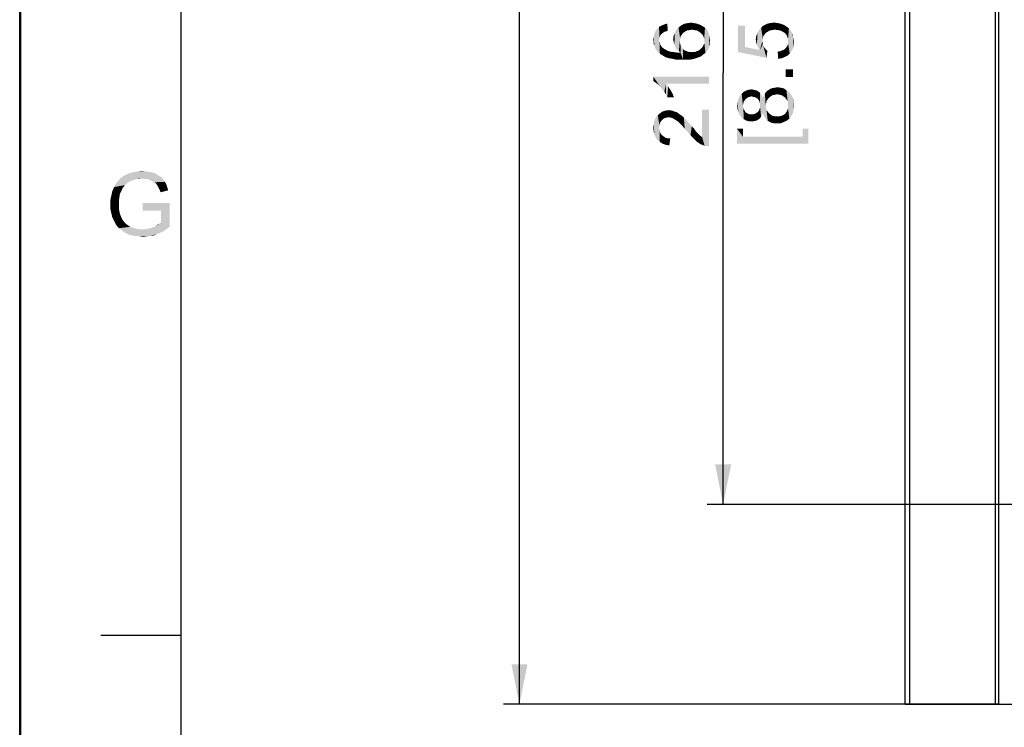
# Paper-space layout '45502_1_1' of a CAD drawing. Units: millimetres. Extents: x 0 to 594, y 0 to 420.
# Drawn here: x 0 to 62, y 54 to 99 of the extents above; entities that cross this region are included whole.
import ezdxf

# ---------------------------------------------------------------- set-up
doc = ezdxf.new("R2010")
doc.units = ezdxf.units.MM
doc.header["$LTSCALE"] = 32.67
doc.layers.get('0').update_dxf_attribs({"linetype": 'CONTINUOUS'})
doc.layers.add('AMBIENT-COVERS', color=7, linetype='CONTINUOUS')
doc.styles.get("Standard").update_dxf_attribs({"font": 'arial.ttf'})
doc.dimstyles.new('DIMSTYLE_1', dxfattribs={"dimtxt": 3.5, "dimasz": 2.5, "dimexe": 1, "dimexo": 0.0625, "dimgap": 0.875, "dimtad": 1, "dimlfac": 4, "dimdsep": 46, "dimtxsty": 'Standard', "dimblk": '_FILLED', "dimblk1": '_FILLED', "dimblk2": '_FILLED', "dimcen": 0.09, "dimclrt": 5, "dimadec": 1, "dimazin": 2, "dimtfac": 1, "dimtdec": 1, "dimtofl": 0, "dimtmove": 0, "dimatfit": 3, "dimldrblk": '_FILLED', "dimfxl": 1, "dimtolj": 1, "dimarcsym": 0})

# ---------------------------------------------------------------- blocks, each defined once
blk = doc.blocks.new('_FILLED')
at = {"color": 0, "linetype": 'ByBlock'}
blk.add_solid([(0, 0), (-1, 0.2), (-1, -0.2)], dxfattribs=at)
blk = doc.blocks.new('*D8')
at = {"color": 2, "linetype": 'Continuous', "transparency": 16777216}
for p, q in [((68.738, 122.212), (43.027, 122.212)), ((44.027, 122.212), (44.027, 95.212)), ((44.027, 68.212), (44.027, 95.212)), ((69.863, 68.212), (43.027, 68.212))]:
    blk.add_line(p, q, dxfattribs=at)
at = {"color": 2, "linetype": 'Continuous', "transparency": 16777216, "xscale": 2.5, "yscale": 2.5, "zscale": 2.5}
for p, rotation in [((44.027, 122.212), 90), ((44.027, 68.212), 270)]:
    blk.add_blockref('_FILLED', p, dxfattribs=dict(at, rotation=rotation))
blk = doc.blocks.new('*D30')
at = {"color": 2, "linetype": 'Continuous', "transparency": 16777216}
for p, q in [((60.632, 278.212), (30.278, 278.212)), ((31.278, 278.212), (31.278, 166.962)), ((31.278, 55.712), (31.278, 166.962)), ((61.223, 55.712), (30.278, 55.712))]:
    blk.add_line(p, q, dxfattribs=at)
at = {"color": 2, "linetype": 'Continuous', "transparency": 16777216, "xscale": 2.5, "yscale": 2.5, "zscale": 2.5}
for p, rotation in [((31.278, 278.212), 90), ((31.278, 55.712), 270)]:
    blk.add_blockref('_FILLED', p, dxfattribs=dict(at, rotation=rotation))

psp = doc.layouts.new('45502_1_1')

# ---------------------------------------------------------------- linework, layer by layer
at = {"color": 7, "linetype": 'Continuous'}
for p, q in [((0, 0), (0, 420)), ((0.0804, 0.0126), (0.0804, 420.0126))]:
    psp.add_line(p, q, dxfattribs=at)
at = {"color": 2, "linetype": 'Continuous'}
for p, q in [((10.0804, 410.0126), (10.0804, 10.0126)), ((10.0804, 60.0126), (5.0804, 60.0126))]:
    psp.add_line(p, q, dxfattribs=at)
at = {"color": 5, "linetype": 'Continuous'}
for points in [[(40.0152, 97.255), (39.9115, 97.955), (40.0152, 98.0847)], [(40.1189, 97.5921), (40.0152, 98.0847), (40.1708, 98.1624)], [(40.0152, 98.0847), (40.0412, 97.3847), (40.0152, 97.255)], [(40.0671, 97.4884), (40.0412, 97.3847), (40.0152, 98.0847)], [(40.1189, 97.5921), (40.0671, 97.4884), (40.0152, 98.0847)], [(40.1708, 98.1624), (40.1967, 97.6699), (40.1189, 97.5921)], [(40.3523, 97.7736), (40.1708, 98.1624), (40.3523, 98.2402)], [(40.2745, 97.7217), (40.1967, 97.6699), (40.1708, 98.1624)], [(40.3523, 97.7736), (40.2745, 97.7217), (40.1708, 98.1624)], [(40.456, 97.7995), (40.3523, 98.2402), (40.5338, 98.2921)], [(40.3523, 98.2402), (40.456, 97.7995), (40.3523, 97.7736)], [(40.5338, 98.2921), (40.5597, 97.8513), (40.456, 97.7995)], [(41.156, 96.6328), (41.0782, 97.8773), (41.2338, 98.0328)], [(41.2338, 98.0328), (41.2597, 96.555), (41.156, 96.6328)], [(41.3634, 97.4884), (41.2338, 98.0328), (41.3893, 98.1624)], [(41.3115, 97.2032), (41.2597, 96.555), (41.2338, 98.0328)], [(41.3375, 97.3587), (41.3115, 97.2032), (41.2338, 98.0328)], [(41.3634, 97.4884), (41.3375, 97.3587), (41.2338, 98.0328)], [(41.3893, 98.1624), (41.4412, 97.5921), (41.3634, 97.4884)], [(41.5189, 97.6958), (41.3893, 98.1624), (41.5708, 98.2662)], [(41.5189, 97.6958), (41.4412, 97.5921), (41.3893, 98.1624)], [(41.5708, 98.2662), (41.6226, 97.7736), (41.5189, 97.6958)], [(41.7523, 97.8513), (41.5708, 98.2662), (41.8041, 98.318)], [(41.7523, 97.8513), (41.6226, 97.7736), (41.5708, 98.2662)], [(41.8041, 98.318), (41.9078, 97.8773), (41.7523, 97.8513)], [(41.9078, 97.8773), (41.8041, 98.318), (42.0375, 98.3439)], [(42.0375, 98.3439), (42.0634, 97.9032), (41.9078, 97.8773)], [(42.0634, 97.9032), (42.0375, 98.3439), (42.193, 98.318)], [(42.193, 98.318), (42.2449, 97.8773), (42.0634, 97.9032)], [(42.2449, 97.8773), (42.193, 98.318), (42.3486, 98.2921)], [(42.3486, 98.2921), (42.4004, 97.8513), (42.2449, 97.8773)], [(42.4004, 97.8513), (42.3486, 98.2921), (42.5041, 98.2402)], [(42.5041, 98.2402), (42.5301, 97.7736), (42.4004, 97.8513)], [(42.6338, 97.6958), (42.5301, 97.7736), (42.5041, 98.2402)], [(42.6338, 97.6958), (42.5041, 98.2402), (42.6338, 98.1884)], [(42.6338, 98.1884), (42.7375, 97.5921), (42.6338, 97.6958)], [(42.7375, 97.5921), (42.6338, 98.1884), (42.7634, 98.1106)], [(42.7634, 98.1106), (42.7893, 97.4884), (42.7375, 97.5921)], [(42.8412, 97.3587), (42.7893, 97.4884), (42.7634, 98.1106)], [(42.8412, 97.3587), (42.7634, 98.1106), (42.893, 98.0328)], [(42.8412, 97.3587), (42.893, 98.0328), (42.9189, 96.4513)], [(42.9967, 96.555), (42.9189, 96.4513), (42.893, 98.0328)], [(42.9967, 96.555), (42.893, 98.0328), (42.9967, 97.9291)], [(45.3949, 96.8193), (44.9541, 98.1675), (45.3949, 98.1675)], [(44.9541, 96.5082), (44.9541, 98.1675), (45.3949, 96.8193)], [(46.3282, 96.6378), (46.2504, 97.8563), (46.406, 98.0378)], [(46.3282, 96.6378), (46.406, 98.0378), (46.4838, 97.1823)], [(46.5356, 97.4934), (46.406, 98.0378), (46.5615, 98.1675)], [(46.5097, 97.3378), (46.4838, 97.1823), (46.406, 98.0378)], [(46.5356, 97.4934), (46.5097, 97.3378), (46.406, 98.0378)], [(46.5615, 98.1675), (46.6134, 97.5971), (46.5356, 97.4934)], [(46.6912, 97.7008), (46.5615, 98.1675), (46.7689, 98.2712)], [(46.6912, 97.7008), (46.6134, 97.5971), (46.5615, 98.1675)], [(46.7689, 98.2712), (46.8208, 97.7786), (46.6912, 97.7008)], [(46.9504, 97.8563), (46.7689, 98.2712), (46.9764, 98.323)], [(46.9504, 97.8563), (46.8208, 97.7786), (46.7689, 98.2712)], [(46.9764, 98.323), (47.106, 97.8823), (46.9504, 97.8563)], [(47.106, 97.8823), (46.9764, 98.323), (47.2097, 98.3489)], [(47.2097, 98.3489), (47.2615, 97.9082), (47.106, 97.8823)], [(47.443, 97.8823), (47.2615, 97.9082), (47.2097, 98.3489)], [(47.443, 97.8823), (47.2097, 98.3489), (47.443, 98.323)], [(47.443, 98.323), (47.5986, 97.8563), (47.443, 97.8823)], [(47.5986, 97.8563), (47.443, 98.323), (47.6504, 98.2712)], [(47.6504, 98.2712), (47.7541, 97.7786), (47.5986, 97.8563)], [(47.7541, 97.7786), (47.6504, 98.2712), (47.8578, 98.1934)], [(47.8578, 98.1934), (47.8838, 97.7008), (47.7541, 97.7786)], [(47.9875, 97.5971), (47.8838, 97.7008), (47.8578, 98.1934)], [(48.0393, 97.4675), (47.9875, 97.5971), (47.8578, 98.1934)], [(48.0393, 97.4675), (47.8578, 98.1934), (48.0393, 98.0638)], [(48.0393, 98.0638), (48.0912, 97.3378), (48.0393, 97.4675)], [(48.0912, 97.3378), (48.0393, 98.0638), (48.143, 97.986)], [(48.0912, 97.3378), (48.143, 97.986), (48.1949, 96.4045)], [(48.1949, 96.4045), (48.143, 97.986), (48.2208, 97.8823)], [(39.6782, 97.1513), (39.6523, 97.281), (39.6782, 97.4884)], [(39.7301, 96.8921), (39.6782, 97.4884), (39.7301, 97.6699)], [(39.6782, 97.1513), (39.6782, 97.4884), (39.7301, 96.8921)], [(39.8078, 96.6847), (39.7301, 97.6699), (39.8078, 97.8254)], [(39.7301, 97.6699), (39.756, 96.7884), (39.7301, 96.8921)], [(39.8078, 96.6847), (39.756, 96.7884), (39.7301, 97.6699)], [(39.8856, 96.581), (39.8078, 97.8254), (39.9115, 97.955)], [(39.8078, 97.8254), (39.8856, 96.581), (39.8078, 96.6847)], [(39.9115, 97.955), (39.9634, 96.4773), (39.8856, 96.581)], [(40.0152, 97.255), (39.9634, 96.4773), (39.9115, 97.955)], [(40.9226, 97.1773), (40.8967, 97.3069), (40.9226, 97.5143)], [(40.9745, 96.9439), (40.9226, 97.5143), (41.0004, 97.6958)], [(40.9226, 97.5143), (40.9486, 97.0736), (40.9226, 97.1773)], [(40.9745, 96.9439), (40.9486, 97.0736), (40.9226, 97.5143)], [(41.0004, 97.6958), (41.0264, 96.8402), (40.9745, 96.9439)], [(41.0782, 96.7365), (41.0004, 97.6958), (41.0782, 97.8773)], [(41.0782, 96.7365), (41.0264, 96.8402), (41.0004, 97.6958)], [(41.0782, 97.8773), (41.156, 96.6328), (41.0782, 96.7365)], [(42.9967, 97.9291), (43.0745, 96.6328), (42.9967, 96.555)], [(43.0745, 96.6328), (42.9967, 97.9291), (43.0745, 97.7995)], [(43.0745, 97.7995), (43.1264, 96.7624), (43.0745, 96.6328)], [(43.1264, 96.7624), (43.0745, 97.7995), (43.1264, 97.6699)], [(43.1264, 97.6699), (43.1523, 96.8662), (43.1264, 96.7624)], [(43.1523, 96.8662), (43.1264, 97.6699), (43.1523, 97.5402)], [(43.1523, 97.5402), (43.1782, 96.9699), (43.1523, 96.8662)], [(43.1782, 97.0995), (43.1782, 96.9699), (43.1523, 97.5402)], [(43.1782, 97.0995), (43.1523, 97.5402), (43.1782, 97.3847)], [(43.1782, 97.3847), (43.2041, 97.2291), (43.1782, 97.0995)], [(46.0949, 97.1045), (46.0689, 97.286), (46.0949, 97.4934)], [(46.1467, 96.9489), (46.0949, 97.4934), (46.1726, 97.7008)], [(46.0949, 97.4934), (46.1467, 96.9489), (46.0949, 97.1045)], [(46.1726, 97.7008), (46.2245, 96.7934), (46.1467, 96.9489)], [(46.2245, 96.7934), (46.1726, 97.7008), (46.2504, 97.8563)], [(46.2504, 97.8563), (46.3282, 96.6378), (46.2245, 96.7934)], [(48.2208, 97.8823), (48.3245, 96.586), (48.1949, 96.4045)], [(48.2208, 97.8823), (48.2986, 97.7786), (48.3245, 96.586)], [(48.3245, 96.586), (48.2986, 97.7786), (48.3504, 97.6749)], [(48.3504, 97.6749), (48.4023, 96.7415), (48.3245, 96.586)], [(48.4023, 97.4415), (48.4023, 96.7415), (48.3504, 97.6749)], [(48.4023, 97.4415), (48.3504, 97.6749), (48.4023, 97.5712)], [(48.4023, 97.4415), (48.4282, 96.9489), (48.4023, 96.7415)], [(48.4282, 96.9489), (48.4023, 97.4415), (48.4282, 97.3119)], [(39.6782, 97.1513), (39.7301, 96.8921), (39.6782, 97.0217)], [(40.0152, 97.255), (40.0671, 96.3995), (39.9634, 96.4773)], [(40.0152, 97.255), (40.0412, 97.1513), (40.0671, 96.3995)], [(40.0671, 96.3995), (40.0412, 97.1513), (40.0671, 97.0736)], [(40.0671, 97.0736), (40.093, 96.9699), (40.1967, 96.3217)], [(40.0671, 97.0736), (40.1967, 96.3217), (40.0671, 96.3995)], [(40.093, 96.9699), (40.1449, 96.8921), (40.1967, 96.3217)], [(40.1967, 96.3217), (40.1449, 96.8921), (40.2226, 96.7884)], [(40.2226, 96.7884), (40.3264, 96.2439), (40.1967, 96.3217)], [(40.3264, 96.2439), (40.2226, 96.7884), (40.3264, 96.7106)], [(41.3115, 97.2032), (41.3634, 96.4773), (41.2597, 96.555)], [(41.3115, 97.2032), (41.3375, 97.0476), (41.3634, 96.4773)], [(41.3634, 96.4773), (41.3375, 97.0476), (41.3634, 96.918)], [(41.3634, 96.918), (41.4412, 96.8143), (41.5189, 96.0365)], [(41.3634, 96.4773), (41.3634, 96.918), (41.5189, 96.0365)], [(41.5189, 96.0365), (41.4412, 96.8143), (41.5189, 96.6847)], [(42.6338, 96.7106), (42.6856, 96.7624), (42.7115, 96.2958)], [(42.7115, 96.2958), (42.6856, 96.7624), (42.7634, 96.8402)], [(42.7634, 96.8402), (42.8152, 96.3736), (42.7115, 96.2958)], [(42.7634, 96.8402), (42.7893, 96.9439), (42.8152, 96.3736)], [(42.8152, 96.3736), (42.7893, 96.9439), (42.8412, 97.0217)], [(42.8412, 97.0217), (42.9189, 96.4513), (42.8152, 96.3736)], [(42.8412, 97.2032), (42.8412, 97.3587), (42.9189, 96.4513)], [(42.8412, 97.1254), (42.8412, 97.2032), (42.9189, 96.4513)], [(42.8412, 97.0217), (42.8412, 97.1254), (42.9189, 96.4513)], [(45.3949, 96.8193), (46.743, 96.1452), (44.9541, 96.5082)], [(45.3949, 96.8193), (46.3282, 96.6378), (46.743, 96.1452)], [(46.3282, 96.6378), (46.4838, 97.1823), (46.5097, 96.9749)], [(46.3282, 96.6378), (46.5097, 96.9749), (46.743, 96.1452)], [(46.5097, 96.9749), (46.4838, 97.1823), (46.5097, 97.0786)], [(46.5097, 96.9749), (46.5356, 96.8971), (46.743, 96.1452)], [(46.5356, 96.8971), (46.5875, 96.8193), (46.743, 96.1452)], [(46.5875, 96.8193), (46.6912, 96.6897), (46.743, 96.1452)], [(47.9356, 96.7415), (48.0134, 96.8452), (48.0393, 96.2749)], [(48.0393, 96.2749), (48.0134, 96.8452), (48.0652, 96.923)], [(48.0652, 96.923), (48.1949, 96.4045), (48.0393, 96.2749)], [(48.0652, 96.923), (48.0912, 97.0526), (48.1949, 96.4045)], [(48.0912, 97.1823), (48.0912, 97.3378), (48.1949, 96.4045)], [(48.0912, 97.0526), (48.0912, 97.1823), (48.1949, 96.4045)], [(48.4282, 97.3119), (48.4541, 97.1823), (48.4282, 96.9489)], [(40.3264, 96.7106), (40.4301, 96.6587), (40.4819, 96.1662)], [(40.3264, 96.7106), (40.4819, 96.1662), (40.3264, 96.2439)], [(40.4819, 96.1662), (40.4301, 96.6587), (40.5597, 96.581)], [(40.5597, 96.581), (40.6634, 96.1143), (40.4819, 96.1662)], [(40.6634, 96.1143), (40.5597, 96.581), (40.7152, 96.5291)], [(40.7152, 96.5291), (40.8449, 96.0884), (40.6634, 96.1143)], [(40.8449, 96.0884), (40.7152, 96.5291), (40.9226, 96.5032)], [(40.9226, 96.5032), (41.0523, 96.0365), (40.8449, 96.0884)], [(41.0523, 96.0365), (40.9226, 96.5032), (41.1301, 96.4773)], [(41.1301, 96.4773), (41.2856, 96.0365), (41.0523, 96.0365)], [(41.2856, 96.0365), (41.1301, 96.4773), (41.3634, 96.4773)], [(41.3634, 96.4773), (41.5189, 96.0365), (41.2856, 96.0365)], [(41.5189, 96.6847), (41.6226, 96.6069), (41.7523, 96.0365)], [(41.5189, 96.6847), (41.7523, 96.0365), (41.5189, 96.0365)], [(41.7523, 96.0365), (41.6226, 96.6069), (41.7523, 96.555)], [(41.7523, 96.555), (41.8819, 96.5032), (41.9597, 96.0365)], [(41.7523, 96.555), (41.9597, 96.0365), (41.7523, 96.0365)], [(41.9597, 96.0365), (41.8819, 96.5032), (42.0375, 96.5032)], [(42.0375, 96.5032), (42.1412, 96.0624), (41.9597, 96.0365)], [(42.1412, 96.0624), (42.0375, 96.5032), (42.1412, 96.5032)], [(42.1412, 96.5032), (42.2449, 96.5032), (42.2967, 96.1143)], [(42.1412, 96.5032), (42.2967, 96.1143), (42.1412, 96.0624)], [(42.2967, 96.1143), (42.2449, 96.5032), (42.3486, 96.555)], [(42.3486, 96.555), (42.4523, 96.1662), (42.2967, 96.1143)], [(42.4523, 96.1662), (42.3486, 96.555), (42.4523, 96.581)], [(42.4523, 96.581), (42.556, 96.6328), (42.6078, 96.218)], [(42.4523, 96.581), (42.6078, 96.218), (42.4523, 96.1662)], [(42.6078, 96.218), (42.556, 96.6328), (42.6338, 96.7106)], [(42.6338, 96.7106), (42.7115, 96.2958), (42.6078, 96.218)], [(46.743, 96.1452), (46.6912, 96.6897), (46.7949, 96.586)], [(47.4689, 96.0934), (47.443, 96.5341), (47.5986, 96.5601)], [(47.5986, 96.5601), (47.7023, 96.1193), (47.4689, 96.0934)], [(47.7023, 96.1193), (47.5986, 96.5601), (47.7282, 96.6119)], [(47.7282, 96.6119), (47.8838, 96.1971), (47.7023, 96.1193)], [(47.7282, 96.6119), (47.8578, 96.6638), (47.8838, 96.1971)], [(47.8838, 96.1971), (47.8578, 96.6638), (47.9356, 96.7415)], [(47.9356, 96.7415), (48.0393, 96.2749), (47.8838, 96.1971)], [(39.6523, 94.9736), (39.7819, 94.6106), (39.6523, 94.6884)], [(39.8856, 94.5328), (39.7819, 94.6106), (39.6523, 94.9736)], [(40.0152, 94.4291), (39.8856, 94.5328), (39.6523, 94.9736)], [(40.1189, 94.2995), (40.0152, 94.4291), (39.6523, 94.9736)], [(40.2486, 94.1439), (40.1189, 94.2995), (39.6523, 94.9736)], [(40.3523, 94.0143), (40.2486, 94.1439), (39.6523, 94.9736)], [(40.4301, 94.5328), (40.3523, 94.0143), (39.6523, 94.9736)], [(43.1523, 94.5328), (40.4301, 94.5328), (39.6523, 94.9736)], [(43.1523, 94.5328), (39.6523, 94.9736), (43.1523, 94.9736)], [(47.9356, 95.4193), (48.4023, 94.9526), (47.9356, 94.9526)], [(48.4023, 94.9526), (47.9356, 95.4193), (48.4023, 95.4193)], [(40.4301, 94.5328), (40.456, 93.8328), (40.3523, 94.0143)], [(40.5338, 93.6773), (40.456, 93.8328), (40.4301, 94.5328)], [(40.5338, 93.6773), (40.4301, 94.5328), (40.5856, 94.3513)], [(40.5856, 94.3513), (40.9486, 93.6773), (40.5338, 93.6773)], [(40.5856, 94.3513), (40.7412, 94.118), (40.9486, 93.6773)], [(47.4171, 93.8638), (47.2615, 94.2786), (47.4171, 94.3045)], [(47.4171, 94.3045), (47.5467, 93.8378), (47.4171, 93.8638)], [(47.5467, 93.8378), (47.4171, 94.3045), (47.6245, 94.2786)], [(40.7412, 94.118), (40.8708, 93.8847), (40.9486, 93.6773)], [(45.0578, 92.5934), (44.9801, 93.5786), (45.0578, 93.7341)], [(45.1615, 92.4378), (45.0578, 93.7341), (45.1875, 93.8897)], [(45.0578, 93.7341), (45.1615, 92.4378), (45.0578, 92.5934)], [(45.1875, 93.8897), (45.3171, 92.3082), (45.1615, 92.4378)], [(45.3171, 93.3971), (45.1875, 93.8897), (45.3171, 94.0193)], [(45.1875, 93.8897), (45.2652, 93.1638), (45.3171, 92.3082)], [(45.2912, 93.2934), (45.2652, 93.1638), (45.1875, 93.8897)], [(45.3171, 93.3971), (45.2912, 93.2934), (45.1875, 93.8897)], [(45.4467, 93.5786), (45.3171, 94.0193), (45.4726, 94.0971)], [(45.3171, 94.0193), (45.3689, 93.4749), (45.3171, 93.3971)], [(45.4467, 93.5786), (45.3689, 93.4749), (45.3171, 94.0193)], [(45.4726, 94.0971), (45.5245, 93.6304), (45.4467, 93.5786)], [(45.6023, 93.6823), (45.4726, 94.0971), (45.6282, 94.1489)], [(45.6023, 93.6823), (45.5245, 93.6304), (45.4726, 94.0971)], [(45.6282, 94.1489), (45.706, 93.7082), (45.6023, 93.6823)], [(45.8097, 93.7341), (45.6282, 94.1489), (45.8097, 94.1749)], [(45.8097, 93.7341), (45.706, 93.7082), (45.6282, 94.1489)], [(45.8097, 94.1749), (45.9134, 93.7082), (45.8097, 93.7341)], [(45.9134, 93.7082), (45.8097, 94.1749), (45.9393, 94.1489)], [(45.9393, 94.1489), (46.0171, 93.6823), (45.9134, 93.7082)], [(46.0171, 93.6823), (45.9393, 94.1489), (46.043, 94.123)], [(46.043, 94.123), (46.1208, 93.6304), (46.0171, 93.6823)], [(46.1208, 93.6304), (46.043, 94.123), (46.1467, 94.0971)], [(46.1467, 94.0971), (46.1986, 93.5786), (46.1208, 93.6304)], [(46.1986, 93.5786), (46.1467, 94.0971), (46.2245, 94.0452)], [(46.2245, 94.0452), (46.2504, 93.5008), (46.1986, 93.5786)], [(46.3023, 93.3971), (46.2504, 93.5008), (46.2245, 94.0452)], [(46.3282, 93.2934), (46.3023, 93.3971), (46.2245, 94.0452)], [(46.3282, 93.2934), (46.2245, 94.0452), (46.3282, 93.9675)], [(46.3282, 93.2934), (46.3282, 93.9675), (46.406, 92.4638)], [(46.406, 92.4638), (46.3282, 93.9675), (46.406, 93.8638)], [(46.406, 93.8638), (46.4578, 92.5675), (46.406, 92.4638)], [(46.4578, 92.5675), (46.406, 93.8638), (46.4578, 93.7601)], [(46.4578, 93.7601), (46.5097, 92.6971), (46.4578, 92.5675)], [(46.5097, 92.6971), (46.4578, 93.7601), (46.5097, 93.6563)], [(46.5615, 92.5415), (46.5097, 93.6563), (46.5615, 93.786)], [(46.6393, 92.4119), (46.5615, 93.786), (46.6393, 93.9156)], [(46.5615, 93.786), (46.6393, 92.4119), (46.5615, 92.5415)], [(46.743, 93.4489), (46.6393, 93.9156), (46.743, 94.0452)], [(46.6393, 93.9156), (46.6912, 93.1638), (46.7171, 92.3082)], [(46.6393, 93.9156), (46.7171, 92.3082), (46.6393, 92.4119)], [(46.7171, 93.2934), (46.6912, 93.1638), (46.6393, 93.9156)], [(46.743, 93.4489), (46.7171, 93.2934), (46.6393, 93.9156)], [(46.8208, 93.5526), (46.743, 94.0452), (46.8467, 94.123)], [(46.743, 94.0452), (46.8208, 93.5526), (46.743, 93.4489)], [(46.8467, 94.123), (46.8986, 93.6563), (46.8208, 93.5526)], [(46.8986, 93.6563), (46.8467, 94.123), (46.9764, 94.2008)], [(46.9764, 94.2008), (47.0023, 93.7341), (46.8986, 93.6563)], [(47.0023, 93.7341), (46.9764, 94.2008), (47.106, 94.2526)], [(47.106, 94.2526), (47.1319, 93.8119), (47.0023, 93.7341)], [(47.2615, 93.8378), (47.106, 94.2526), (47.2615, 94.2786)], [(47.2615, 93.8378), (47.1319, 93.8119), (47.106, 94.2526)], [(47.2615, 94.2786), (47.4171, 93.8638), (47.2615, 93.8378)], [(47.6245, 94.2786), (47.6764, 93.8119), (47.5467, 93.8378)], [(47.806, 93.7341), (47.6764, 93.8119), (47.6245, 94.2786)], [(47.806, 93.7341), (47.6245, 94.2786), (47.8319, 94.2267)], [(47.8319, 94.2267), (47.9097, 93.6563), (47.806, 93.7341)], [(47.9875, 93.5526), (47.9097, 93.6563), (47.8319, 94.2267)], [(47.9875, 93.5526), (47.8319, 94.2267), (47.9875, 94.123)], [(47.9875, 94.123), (48.0652, 93.4489), (47.9875, 93.5526)], [(48.0912, 93.3193), (48.0652, 93.4489), (47.9875, 94.123)], [(48.0912, 93.3193), (47.9875, 94.123), (48.1689, 93.9934)], [(48.1689, 93.9934), (48.1689, 92.3341), (48.0912, 93.3193)], [(48.1689, 93.9934), (48.2986, 92.5156), (48.1689, 92.3341)], [(48.2986, 92.5156), (48.1689, 93.9934), (48.2986, 93.8119)], [(48.2986, 93.8119), (48.4023, 92.6971), (48.2986, 92.5156)], [(48.4023, 92.6971), (48.2986, 93.8119), (48.4023, 93.6304)], [(44.9282, 92.9563), (44.9023, 93.1638), (44.9282, 93.3712)], [(44.9801, 92.7489), (44.9282, 93.3712), (44.9801, 93.5786)], [(44.9282, 93.3712), (44.9801, 92.7489), (44.9282, 92.9563)], [(44.9801, 93.5786), (45.0578, 92.5934), (44.9801, 92.7489)], [(45.2652, 93.1638), (45.2912, 93.0341), (45.3171, 92.3082)], [(46.3282, 93.1638), (46.3282, 93.2934), (46.406, 92.4638)], [(46.3282, 93.0341), (46.3282, 93.1638), (46.406, 92.4638)], [(46.5097, 93.6563), (46.5615, 92.5415), (46.5097, 92.6971)], [(46.7171, 92.3082), (46.6912, 93.1638), (46.7171, 93.0082)], [(48.0912, 93.1638), (48.0912, 93.3193), (48.1689, 92.3341)], [(48.0912, 92.9823), (48.0912, 93.1638), (48.1689, 92.3341)], [(48.4023, 93.6304), (48.4282, 92.9304), (48.4023, 92.6971)], [(48.4282, 92.9304), (48.4023, 93.6304), (48.4282, 93.3971)], [(48.4282, 93.3971), (48.4541, 93.1638), (48.4282, 92.9304)], [(39.9115, 91.0069), (39.8078, 92.4069), (39.9375, 92.5624)], [(39.9375, 92.5624), (40.0671, 90.8773), (39.9115, 91.0069)], [(40.0671, 92.0439), (39.9375, 92.5624), (40.093, 92.6921)], [(39.9375, 92.5624), (40.0152, 91.7847), (40.0671, 90.8773)], [(40.0412, 91.9143), (40.0152, 91.7847), (39.9375, 92.5624)], [(40.0671, 92.0439), (40.0412, 91.9143), (39.9375, 92.5624)], [(40.093, 92.6921), (40.1189, 92.1476), (40.0671, 92.0439)], [(40.1967, 92.2513), (40.093, 92.6921), (40.2486, 92.7958)], [(40.1967, 92.2513), (40.1189, 92.1476), (40.093, 92.6921)], [(40.2486, 92.7958), (40.2745, 92.3291), (40.1967, 92.2513)], [(40.3782, 92.381), (40.2486, 92.7958), (40.4301, 92.8476)], [(40.3782, 92.381), (40.2745, 92.3291), (40.2486, 92.7958)], [(40.4301, 92.8476), (40.4819, 92.4069), (40.3782, 92.381)], [(40.6115, 92.4328), (40.4301, 92.8476), (40.6375, 92.8736)], [(40.6115, 92.4328), (40.4819, 92.4069), (40.4301, 92.8476)], [(40.6375, 92.8736), (40.7412, 92.4069), (40.6115, 92.4328)], [(40.7412, 92.4069), (40.6375, 92.8736), (40.8189, 92.8476)], [(40.8189, 92.8476), (40.8449, 92.381), (40.7412, 92.4069)], [(40.9745, 92.3032), (40.8449, 92.381), (40.8189, 92.8476)], [(40.9745, 92.3032), (40.8189, 92.8476), (41.0264, 92.7699)], [(41.0264, 92.7699), (41.1041, 92.2254), (40.9745, 92.3032)], [(41.1041, 92.2254), (41.0264, 92.7699), (41.1301, 92.7439)], [(41.1301, 92.7439), (41.1819, 92.1736), (41.1041, 92.2254)], [(41.1819, 92.1736), (41.1301, 92.7439), (41.2338, 92.6662)], [(41.2338, 92.6662), (41.2597, 92.0958), (41.1819, 92.1736)], [(41.3375, 92.018), (41.2597, 92.0958), (41.2338, 92.6662)], [(41.3375, 92.018), (41.2338, 92.6662), (41.3375, 92.5884)], [(41.3375, 92.5884), (41.4152, 91.9402), (41.3375, 92.018)], [(41.4152, 91.9402), (41.3375, 92.5884), (41.4671, 92.5106)], [(41.4671, 92.5106), (41.5189, 91.8365), (41.4152, 91.9402)], [(41.5189, 91.8365), (41.4671, 92.5106), (41.5708, 92.4069)], [(42.7115, 91.1884), (42.7115, 92.8995), (42.8671, 90.6439)], [(42.9967, 90.618), (42.8671, 90.6439), (42.7115, 92.8995)], [(43.1523, 90.618), (42.9967, 90.618), (42.7115, 92.8995)], [(43.1523, 90.618), (42.7115, 92.8995), (43.1523, 92.8995)], [(45.3171, 92.3082), (45.2912, 93.0341), (45.3171, 92.9304)], [(45.3171, 92.9304), (45.3689, 92.8526), (45.4467, 92.2304)], [(45.3171, 92.9304), (45.4467, 92.2304), (45.3171, 92.3082)], [(45.3689, 92.8526), (45.4208, 92.7489), (45.4467, 92.2304)], [(45.4467, 92.2304), (45.4208, 92.7489), (45.4986, 92.6971)], [(45.4986, 92.6971), (45.6282, 92.1786), (45.4467, 92.2304)], [(45.4986, 92.6971), (45.6023, 92.6452), (45.6282, 92.1786)], [(45.6282, 92.1786), (45.6023, 92.6452), (45.6801, 92.6193)], [(45.6801, 92.6193), (45.8097, 92.1786), (45.6282, 92.1786)], [(45.6801, 92.6193), (45.7838, 92.6193), (45.8097, 92.1786)], [(45.8097, 92.1786), (45.7838, 92.6193), (45.9134, 92.6193)], [(45.9134, 92.6193), (45.9393, 92.1786), (45.8097, 92.1786)], [(45.9393, 92.1786), (45.9134, 92.6193), (46.0171, 92.6452)], [(46.0171, 92.6452), (46.043, 92.2045), (45.9393, 92.1786)], [(46.043, 92.2045), (46.0171, 92.6452), (46.0949, 92.6971)], [(46.0949, 92.6971), (46.1467, 92.2304), (46.043, 92.2045)], [(46.1467, 92.2304), (46.0949, 92.6971), (46.1986, 92.7489)], [(46.1986, 92.7489), (46.2245, 92.2823), (46.1467, 92.2304)], [(46.2245, 92.2823), (46.1986, 92.7489), (46.2504, 92.8267)], [(46.2504, 92.8267), (46.3282, 92.3601), (46.2245, 92.2823)], [(46.2504, 92.8267), (46.3023, 92.9304), (46.3282, 92.3601)], [(46.3282, 92.3601), (46.3023, 92.9304), (46.3282, 93.0341)], [(46.3282, 93.0341), (46.406, 92.4638), (46.3282, 92.3601)], [(46.7171, 93.0082), (46.743, 92.8786), (46.8208, 92.2045)], [(46.7171, 93.0082), (46.8208, 92.2045), (46.7171, 92.3082)], [(46.8208, 92.2045), (46.743, 92.8786), (46.8208, 92.7749)], [(46.8208, 92.7749), (46.8986, 92.6712), (46.9504, 92.1267)], [(46.8208, 92.7749), (46.9504, 92.1267), (46.8208, 92.2045)], [(46.9504, 92.1267), (46.8986, 92.6712), (47.0023, 92.5934)], [(47.0023, 92.5934), (47.0801, 92.0749), (46.9504, 92.1267)], [(47.0801, 92.0749), (47.0023, 92.5934), (47.1319, 92.5156)], [(47.1319, 92.5156), (47.2356, 92.0489), (47.0801, 92.0749)], [(47.2356, 92.0489), (47.1319, 92.5156), (47.2615, 92.4897)], [(47.2615, 92.4897), (47.3912, 92.0489), (47.2356, 92.0489)], [(47.3912, 92.0489), (47.2615, 92.4897), (47.3912, 92.4897)], [(47.3912, 92.4897), (47.5726, 92.4897), (47.6245, 92.0489)], [(47.3912, 92.4897), (47.6245, 92.0489), (47.3912, 92.0489)], [(47.6245, 92.0489), (47.5726, 92.4897), (47.7541, 92.5415)], [(47.7541, 92.5415), (47.806, 92.1267), (47.6245, 92.0489)], [(47.806, 92.1267), (47.7541, 92.5415), (47.8319, 92.5934)], [(47.8319, 92.5934), (47.9875, 92.2045), (47.806, 92.1267)], [(47.8319, 92.5934), (47.9097, 92.6452), (47.9875, 92.2045)], [(47.9097, 92.6452), (47.9615, 92.723), (47.9875, 92.2045)], [(47.9875, 92.2045), (47.9615, 92.723), (48.0134, 92.8008)], [(48.0134, 92.8008), (48.1689, 92.3341), (47.9875, 92.2045)], [(48.0134, 92.8008), (48.0912, 92.9823), (48.1689, 92.3341)], [(39.6782, 91.5513), (39.6523, 91.7847), (39.6782, 92.018)], [(39.7301, 91.3439), (39.6782, 92.018), (39.7301, 92.2254)], [(39.6782, 92.018), (39.7301, 91.3439), (39.6782, 91.5513)], [(39.8078, 91.1624), (39.7301, 92.2254), (39.8078, 92.4069)], [(39.7301, 92.2254), (39.8078, 91.1624), (39.7301, 91.3439)], [(39.8078, 92.4069), (39.9115, 91.0069), (39.8078, 91.1624)], [(41.5708, 92.4069), (41.6226, 91.7069), (41.5189, 91.8365)], [(41.7264, 91.6032), (41.6226, 91.7069), (41.5708, 92.4069)], [(41.7264, 91.6032), (41.5708, 92.4069), (41.7264, 92.2513)], [(41.7264, 92.2513), (41.856, 91.4476), (41.7264, 91.6032)], [(41.856, 91.4476), (41.7264, 92.2513), (41.8819, 92.0699)], [(41.8819, 92.0699), (41.9856, 91.2921), (41.856, 91.4476)], [(41.9856, 91.2921), (41.8819, 92.0699), (42.0634, 91.8624)], [(42.0634, 91.8624), (42.1412, 91.1365), (41.9856, 91.2921)], [(42.1412, 91.1365), (42.0634, 91.8624), (42.2189, 91.7069)], [(40.0152, 91.7847), (40.0412, 91.6291), (40.0671, 90.8773)], [(40.0671, 90.8773), (40.0412, 91.6291), (40.0671, 91.4995)], [(40.0671, 91.4995), (40.1449, 91.3699), (40.2486, 90.7736)], [(40.0671, 91.4995), (40.2486, 90.7736), (40.0671, 90.8773)], [(40.1449, 91.3699), (40.2226, 91.2921), (40.2486, 90.7736)], [(40.2486, 90.7736), (40.2226, 91.2921), (40.3264, 91.2143)], [(40.3264, 91.2143), (40.456, 90.6958), (40.2486, 90.7736)], [(40.3264, 91.2143), (40.4301, 91.1365), (40.456, 90.6958)], [(42.2189, 91.7069), (42.2708, 91.0069), (42.1412, 91.1365)], [(42.2708, 91.0069), (42.2189, 91.7069), (42.3226, 91.5513)], [(42.3226, 91.5513), (42.3745, 90.9032), (42.2708, 91.0069)], [(42.3745, 90.9032), (42.3226, 91.5513), (42.4264, 91.4476)], [(42.4264, 91.4476), (42.6078, 90.7476), (42.3745, 90.9032)], [(42.4264, 91.4476), (42.5041, 91.3699), (42.6078, 90.7476)], [(42.6078, 90.7476), (42.5041, 91.3699), (42.6078, 91.2662)], [(42.6078, 91.2662), (42.7115, 91.1884), (42.8671, 90.6439)], [(42.6078, 91.2662), (42.8671, 90.6439), (42.6078, 90.7476)], [(45.2652, 91.2143), (44.9023, 91.7069), (45.2652, 91.7069)], [(44.9023, 90.7736), (44.9023, 91.7069), (45.2652, 91.2143)], [(45.2652, 91.2143), (49.3615, 90.7736), (44.9023, 90.7736)], [(45.2652, 91.2143), (48.9986, 91.2143), (49.3615, 90.7736)], [(48.9986, 91.2143), (48.9986, 91.7069), (49.3615, 90.7736)], [(49.3615, 90.7736), (48.9986, 91.7069), (49.3615, 91.7069)], [(40.456, 90.6958), (40.4301, 91.1365), (40.5597, 91.1106)], [(40.5597, 91.1106), (40.6634, 90.6699), (40.456, 90.6958)], [(40.6634, 90.6699), (40.5597, 91.1106), (40.7152, 91.1106)], [(8.7575, 88.7459), (6.3872, 88.6867), (6.5946, 88.8052)], [(6.3872, 88.6867), (8.7575, 88.7459), (8.9057, 88.657)], [(8.4612, 88.9237), (8.6094, 88.8348), (6.5946, 88.8052)], [(8.4612, 88.9237), (6.5946, 88.8052), (6.8612, 88.9237)], [(6.5946, 88.8052), (8.6094, 88.8348), (8.7575, 88.7459)], [(8.2835, 88.983), (6.8612, 88.9237), (7.0983, 88.983)], [(6.8612, 88.9237), (8.2835, 88.983), (8.4612, 88.9237)], [(7.8686, 89.0422), (8.0761, 89.0126), (7.0983, 88.983)], [(7.8686, 89.0422), (7.0983, 88.983), (7.3649, 89.0422)], [(7.0983, 88.983), (8.0761, 89.0126), (8.2835, 88.983)], [(7.3649, 89.0422), (7.6612, 89.0719), (7.8686, 89.0422)], [(6.6835, 88.2719), (5.9131, 88.0645), (6.0316, 88.3015)], [(6.6835, 88.2719), (6.5946, 88.183), (5.9131, 88.0645)], [(5.9131, 88.0645), (6.5946, 88.183), (6.4464, 88.0052)], [(7.1575, 88.5089), (7.039, 88.4793), (6.0316, 88.3015)], [(7.1575, 88.5089), (6.0316, 88.3015), (6.2094, 88.5089)], [(7.039, 88.4793), (6.8909, 88.42), (6.0316, 88.3015)], [(6.8909, 88.42), (6.802, 88.3608), (6.0316, 88.3015)], [(6.0316, 88.3015), (6.802, 88.3608), (6.6835, 88.2719)], [(7.6612, 88.5978), (6.2094, 88.5089), (6.3872, 88.6867)], [(7.6612, 88.5978), (7.3057, 88.5682), (6.2094, 88.5089)], [(6.2094, 88.5089), (7.3057, 88.5682), (7.1575, 88.5089)], [(6.3872, 88.6867), (8.9057, 88.657), (7.6612, 88.5978)], [(7.3057, 88.5682), (7.6612, 88.5978), (7.4835, 88.5682)], [(7.8094, 88.5682), (7.6612, 88.5978), (8.9057, 88.657)], [(7.9575, 88.5682), (7.8094, 88.5682), (8.9057, 88.657)], [(8.0761, 88.5385), (7.9575, 88.5682), (8.9057, 88.657)], [(8.0761, 88.5385), (8.9057, 88.657), (8.9946, 88.5089)], [(8.9946, 88.5089), (8.1946, 88.4793), (8.0761, 88.5385)], [(8.3131, 88.42), (8.1946, 88.4793), (8.9946, 88.5089)], [(8.3131, 88.42), (8.9946, 88.5089), (9.0835, 88.3904)], [(9.0835, 88.3904), (8.4316, 88.3608), (8.3131, 88.42)], [(8.5205, 88.3015), (8.4316, 88.3608), (9.0835, 88.3904)], [(8.5205, 88.3015), (9.0835, 88.3904), (9.1724, 88.2422)], [(9.1724, 88.2422), (8.5798, 88.2126), (8.5205, 88.3015)], [(8.639, 88.1237), (8.5798, 88.2126), (9.1724, 88.2422)], [(8.639, 88.1237), (9.1724, 88.2422), (9.2316, 88.0645)], [(6.239, 87.4126), (5.6761, 87.2645), (5.7353, 87.5311)], [(6.3575, 87.7978), (6.2686, 87.62), (5.7353, 87.5311)], [(6.3575, 87.7978), (5.7353, 87.5311), (5.7946, 87.7978)], [(5.7353, 87.5311), (6.2686, 87.62), (6.239, 87.4126)], [(6.4464, 88.0052), (5.7946, 87.7978), (5.9131, 88.0645)], [(5.7946, 87.7978), (6.4464, 88.0052), (6.3575, 87.7978)], [(9.2316, 88.0645), (8.6983, 88.0052), (8.639, 88.1237)], [(8.7575, 87.8867), (8.6983, 88.0052), (9.2316, 88.0645)], [(8.7575, 87.8867), (9.2316, 88.0645), (9.2909, 87.857)], [(9.2909, 87.857), (8.8168, 87.7385), (8.7575, 87.8867)], [(5.6761, 87.2645), (6.239, 87.4126), (6.2094, 87.2052)], [(6.2094, 87.2052), (5.6761, 86.9682), (5.6761, 87.2645)], [(6.2094, 87.2052), (6.2094, 86.9978), (5.6761, 86.9682)], [(5.6761, 86.9682), (6.2094, 86.9978), (6.2094, 86.7607)], [(6.2094, 86.7607), (5.6761, 86.7015), (5.6761, 86.9682)], [(9.3798, 87.057), (7.6909, 86.583), (7.6909, 87.057)], [(8.8464, 86.583), (7.6909, 86.583), (9.3798, 87.057)], [(8.8464, 85.8126), (8.8464, 86.583), (9.3798, 87.057)], [(8.8464, 85.8126), (9.3798, 87.057), (9.3798, 85.5756)], [(5.6761, 86.7015), (6.2094, 86.7607), (6.239, 86.5237)], [(6.239, 86.5237), (5.7353, 86.4348), (5.6761, 86.7015)], [(5.7353, 86.4348), (6.239, 86.5237), (6.2983, 86.3163)], [(6.2983, 86.3163), (5.7946, 86.1682), (5.7353, 86.4348)], [(5.7946, 86.1682), (6.2983, 86.3163), (6.3872, 86.1089)], [(6.3872, 86.1089), (5.9131, 85.9311), (5.7946, 86.1682)], [(6.3872, 86.1089), (6.4761, 85.9607), (5.9131, 85.9311)], [(5.9131, 85.9311), (6.4761, 85.9607), (6.5946, 85.8126)], [(6.5946, 85.8126), (6.0316, 85.6941), (5.9131, 85.9311)], [(6.0316, 85.6941), (6.5946, 85.8126), (6.7427, 85.6941)], [(6.7427, 85.6941), (6.2094, 85.4867), (6.0316, 85.6941)], [(6.7427, 85.6941), (6.9205, 85.5756), (6.2094, 85.4867)], [(8.4909, 85.6052), (8.7279, 85.7533), (8.8464, 85.8126)], [(9.3798, 85.5756), (8.4909, 85.6052), (8.8464, 85.8126)], [(8.4909, 85.6052), (8.6094, 85.6941), (8.7279, 85.7533)], [(6.9205, 85.5756), (7.0983, 85.5163), (6.2094, 85.4867)], [(6.2094, 85.4867), (7.0983, 85.5163), (7.2761, 85.457)], [(7.2761, 85.457), (6.4168, 85.3385), (6.2094, 85.4867)], [(7.2761, 85.457), (7.4538, 85.4274), (6.4168, 85.3385)], [(7.839, 85.4274), (9.1724, 85.4274), (6.4168, 85.3385)], [(7.6612, 85.4274), (7.839, 85.4274), (6.4168, 85.3385)], [(7.4538, 85.4274), (7.6612, 85.4274), (6.4168, 85.3385)], [(6.4168, 85.3385), (9.1724, 85.4274), (8.9649, 85.2793)], [(8.9649, 85.2793), (6.6242, 85.1904), (6.4168, 85.3385)], [(6.6242, 85.1904), (8.9649, 85.2793), (8.7575, 85.1904)], [(8.7575, 85.1904), (6.8909, 85.0719), (6.6242, 85.1904)], [(8.7575, 85.1904), (8.5501, 85.1015), (6.8909, 85.0719)], [(7.1575, 85.0126), (6.8909, 85.0719), (8.5501, 85.1015)], [(8.1353, 85.0126), (7.1575, 85.0126), (8.5501, 85.1015)], [(7.839, 85.4274), (8.0168, 85.457), (9.3798, 85.5756)], [(7.839, 85.4274), (9.3798, 85.5756), (9.1724, 85.4274)], [(8.0168, 85.457), (8.1649, 85.4867), (9.3798, 85.5756)], [(8.1353, 85.0126), (8.5501, 85.1015), (8.3427, 85.0126)], [(8.1649, 85.4867), (8.3427, 85.5459), (9.3798, 85.5756)], [(9.3798, 85.5756), (8.3427, 85.5459), (8.4909, 85.6052)], [(8.1353, 85.0126), (7.4242, 84.983), (7.1575, 85.0126)], [(7.4242, 84.983), (8.1353, 85.0126), (7.9279, 84.983)], [(7.9279, 84.983), (7.7205, 84.9533), (7.4242, 84.983)]]:
    psp.add_solid(points, dxfattribs=at)
at = {"layer": 'AMBIENT-COVERS', "color": 3, "linetype": 'Continuous'}
for p, q in [((55.4251, 55.7115), (55.4251, 277.9615)), ((55.7138, 55.7115), (55.7138, 277.9615)), ((61.0746, 55.7115), (61.0746, 277.7809)), ((61.2859, 55.7115), (61.2859, 277.7115)), ((55.4251, 55.7115), (154.1751, 55.7115))]:
    psp.add_line(p, q, dxfattribs=at)

# ---------------------------------------------------------------- dimensions: what is measured, and where the dimension line sits
at = {"color": 2, "linetype": 'Continuous'}
for base, p1, p2, angle, picture, middle in [((31.278, 278.2115), (61.2859, 55.7115), (60.6944, 278.2115), 90, '*D30', (31.278, 160.8528)), ((44.0273, 68.2115), (68.8001, 122.2115), (69.9251, 68.2115), 270, '*D8', (44.0273, 90.4624))]:
    dim = psp.add_linear_dim(base=base, p1=p1, p2=p2, angle=angle, text='<>\\P[]', dimstyle='DIMSTYLE_1', dxfattribs=at)
    dim.commit()
    dim.dimension.update_dxf_attribs({"geometry": picture, "text_midpoint": middle, "dimtype": 160})

doc.saveas('drawing.dxf')
